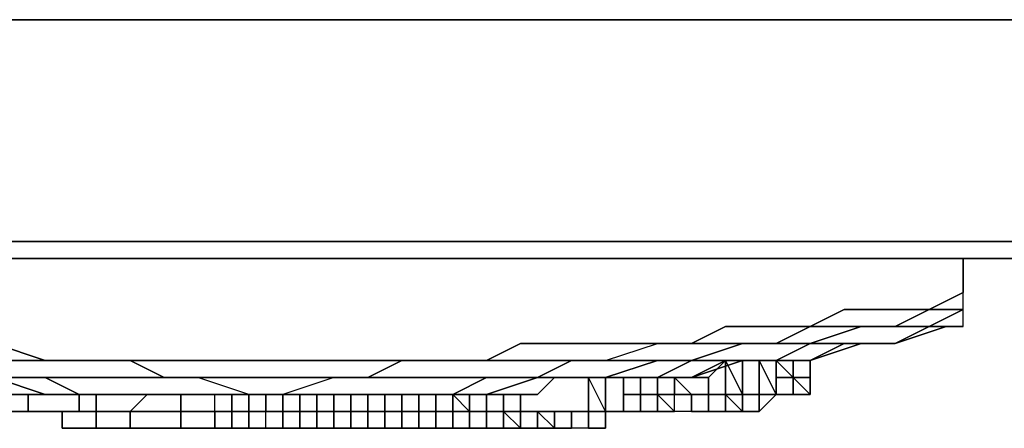
# Model space of a CAD drawing. Units: inches. Extents: x 0 to 36, y -28.1 to 0.
# Drawn here: x 30.9 to 32.8, y -26.1 to -25.3 of the extents above; entities that cross this region are included whole.
import ezdxf

# ---------------------------------------------------------------- set-up
doc = ezdxf.new("R2010")
doc.units = ezdxf.units.IN
doc.header["$MEASUREMENT"] = 0
doc.layers.get('0').update_dxf_attribs({"true_color": 0x8a086e})

msp = doc.modelspace()

# ---------------------------------------------------------------- linework, layer by layer
at = {"color": 78, "elevation": 0}
for points in [[(35.9641, -25.3034), (35.9641, -25.7459), (35.9641, -25.3034), (0, -25.3034)], [(35.9641, -25.7459), (35.9641, -25.3034), (0, -25.3034), (0, -25.7459)], [(0, -25.3034), (0, -25.7459), (35.9641, -25.7459), (35.9641, -25.3034)], [(35.9641, -25.7459), (0, -25.7459)], [(0, -25.7797), (35.9641, -25.7797)]]:
    msp.add_lwpolyline(points, close=True, dxfattribs=at)
msp.add_lwpolyline([(35.9641, -25.7797), (0, -25.7797)], dxfattribs=at)
at = {"color": 221, "elevation": 0}
for points in [[(32.7453, -25.8475), (32.7453, -25.7797)], [(32.6776, -25.8814), (32.7453, -25.8814), (32.7453, -25.8475)], [(32.7453, -25.8475), (32.6776, -25.8814), (32.7453, -25.8814)], [(32.6098, -25.8814), (32.5082, -25.8814), (32.4404, -25.9153), (32.5421, -25.9153), (32.6098, -25.9153), (32.6776, -25.8814)], [(32.7453, -25.9153), (32.7115, -25.9153), (32.6098, -25.9491), (32.6776, -25.9153), (32.6098, -25.9153), (32.6776, -25.8814), (32.6098, -25.8814), (32.5082, -25.8814), (32.4404, -25.9153), (32.5421, -25.9153), (32.4404, -25.9491), (32.5421, -25.9491), (32.4404, -25.983), (32.5421, -25.9491), (32.6098, -25.9491), (32.7115, -25.9153)], [(32.7453, -25.8814), (32.6776, -25.8814), (32.6098, -25.9153), (32.6776, -25.9153)], [(32.6776, -25.9153), (32.7453, -25.9153), (32.7453, -25.8814)], [(32.4404, -25.9153), (32.3726, -25.9153), (32.271, -25.9153), (32.2032, -25.9491), (32.271, -25.9491), (32.3726, -25.9491)], [(32.5421, -25.9153), (32.4404, -25.9153), (32.3726, -25.9491), (32.4404, -25.9491)], [(32.6098, -25.9153), (32.5421, -25.9153)], [(32.7453, -25.9153), (32.6776, -25.9153), (32.6098, -25.9491), (32.5421, -25.9491), (32.6098, -25.9491), (32.7115, -25.9153)], [(32.6776, -25.9153), (32.6098, -25.9491)], [(32.6776, -25.9153), (32.7453, -25.9153)], [(31.0832, -26.0508), (30.9815, -26.0508), (30.9138, -26.0508), (30.8121, -26.0169), (30.7443, -26.0169), (30.6766, -26.0169), (30.5749, -26.0169), (30.5072, -26.0169), (30.4055, -25.983), (30.3378, -25.983), (30.27, -25.983), (30.2022, -25.9491), (30.27, -25.983), (30.3378, -25.983), (30.4055, -25.983), (30.5072, -26.0169), (30.5749, -26.0169), (30.6766, -26.0169), (30.7443, -26.0169), (30.8121, -26.0169), (30.9138, -26.0508), (30.9815, -26.0508), (31.0832, -26.0508), (31.1509, -26.0508)], [(32.4404, -25.983), (32.3726, -25.983), (32.3049, -25.983), (32.2032, -26.0169), (32.1355, -26.0169), (32.0318, -26.0169), (31.9641, -26.0169), (31.8963, -26.0169), (31.7947, -26.0508), (31.7269, -26.0508), (31.6253, -26.0508), (31.5575, -26.0508), (31.6253, -26.0508), (31.7269, -26.0508), (31.7947, -26.0508), (31.8963, -26.0169), (31.9641, -26.0169), (32.0318, -26.0169), (32.1355, -26.0169), (32.2032, -26.0169), (32.3049, -25.983), (32.3726, -25.983), (32.4404, -25.983), (32.5082, -25.9491)], [(32.1355, -25.9491), (32.0318, -25.9491), (31.9641, -25.9491), (31.8624, -25.9491), (31.7947, -25.983), (31.8963, -25.983), (31.9641, -25.983), (32.0318, -25.983)], [(32.2032, -25.9491), (32.1355, -25.9491)], [(32.3726, -25.9491), (32.3049, -25.9491), (32.2032, -25.983), (32.3049, -25.983), (32.3726, -25.983), (32.4404, -25.9491)], [(32.4404, -25.9491), (32.3726, -25.983), (32.4404, -25.983), (32.5421, -25.9491)], [(32.6098, -25.9491), (32.5421, -25.9491)], [(30.9815, -25.983), (30.9138, -25.983)], [(31.0832, -25.983), (30.9815, -25.983)], [(31.7269, -25.983), (31.6253, -25.983)], [(31.7947, -25.983), (31.7269, -25.983)], [(32.0318, -25.983), (31.9641, -25.983)], [(32.0318, -26.0169), (32.1355, -26.0169), (32.2032, -25.983), (32.1355, -25.983), (32.2032, -25.983), (32.1355, -26.0169)], [(32.1355, -26.0169), (32.2032, -25.983)], [(32.271, -25.983), (32.2371, -26.0169), (32.2032, -26.0169)], [(32.2371, -26.0169), (32.271, -25.983), (32.2032, -26.0169)], [(32.271, -25.983), (32.2371, -26.0169), (32.2032, -26.0169)], [(32.3049, -25.983), (32.2032, -25.983)], [(32.2032, -25.983), (32.3049, -25.983)], [(32.2371, -26.0508), (32.2371, -26.0169), (32.271, -25.983), (32.271, -26.0508)], [(32.3049, -25.983), (32.271, -25.983)], [(32.271, -25.983), (32.271, -26.0508)], [(32.271, -26.0508), (32.271, -25.983)], [(32.3049, -25.983), (32.271, -25.983)], [(32.3049, -26.0508), (32.3049, -25.983)], [(32.3049, -25.983), (32.3388, -25.983), (32.3388, -26.0508), (32.3049, -26.0508)], [(32.3049, -26.0508), (32.3049, -25.983), (32.3388, -25.983), (32.3388, -26.0508)], [(32.3726, -25.983), (32.3049, -25.983)], [(32.3049, -25.983), (32.3726, -25.983)], [(32.3388, -25.983), (32.3388, -26.0508)], [(32.3388, -25.983), (32.3726, -26.0508), (32.3388, -26.0508)], [(32.3726, -26.0508), (32.3388, -25.983), (32.3726, -25.983)], [(32.4065, -25.983), (32.3726, -25.983)], [(32.3726, -25.983), (32.3726, -26.0169)], [(32.3726, -26.0508), (32.3726, -26.0169), (32.3726, -25.983), (32.4065, -25.983), (32.3726, -25.983), (32.3726, -26.0169)], [(32.4404, -25.983), (32.3726, -25.983)], [(32.3726, -25.983), (32.4404, -25.983)], [(32.4404, -25.983), (32.4404, -26.0169), (32.4404, -25.983), (32.4065, -25.983)], [(32.4404, -25.983), (32.4404, -26.0169)], [(32.4404, -25.983), (32.4404, -26.0169)], [(32.4404, -26.0169), (32.4404, -25.983)], [(32.4404, -25.983), (32.4404, -26.0169)], [(30.9815, -26.0169), (30.9138, -26.0169)], [(31.0832, -26.0169), (30.9815, -26.0169)], [(31.0832, -26.0169), (31.1509, -26.0169)], [(31.2187, -26.0169), (31.1509, -26.0169)], [(31.1509, -26.0169), (31.2187, -26.0169)], [(31.2187, -26.0169), (31.1509, -26.0169)], [(31.3203, -26.0169), (31.2187, -26.0169)], [(31.3881, -26.0169), (31.3203, -26.0169)], [(31.4897, -26.0169), (31.3881, -26.0169)], [(31.5575, -26.0169), (31.4897, -26.0169)], [(31.5575, -26.0169), (31.4897, -26.0169)], [(31.6253, -26.0169), (31.5575, -26.0169)], [(31.7269, -26.0169), (31.6253, -26.0169)], [(31.7947, -26.0169), (31.7269, -26.0169)], [(31.7947, -26.0169), (31.7269, -26.0508)], [(31.8963, -26.0169), (31.7947, -26.0169)], [(31.8963, -26.0169), (31.7947, -26.0169)], [(31.7947, -26.0169), (31.8963, -26.0169)], [(31.8963, -26.0508), (31.9302, -26.0169)], [(31.9641, -26.0169), (31.8963, -26.0169)], [(32.0318, -26.0169), (31.9641, -26.0169), (31.8963, -26.0169), (31.9641, -26.0169)], [(31.8963, -26.0169), (31.9641, -26.0169)], [(31.9641, -26.0169), (31.9302, -26.0169)], [(31.9641, -26.0169), (31.9302, -26.0169)], [(31.9641, -26.0169), (31.998, -26.0169)], [(31.998, -26.0169), (31.9641, -26.0169)], [(32.0318, -26.0169), (31.9641, -26.0169)], [(32.0318, -26.0847), (31.998, -26.0169), (32.0318, -26.0169)], [(32.0318, -26.0169), (32.0318, -26.0847), (31.998, -26.0169), (32.0318, -26.0169)], [(32.0318, -26.0847), (32.0318, -26.0169)], [(32.0318, -26.0169), (32.0318, -26.0847)], [(32.0318, -26.0169), (32.0677, -26.0169)], [(32.1355, -26.0169), (32.0318, -26.0169)], [(32.0677, -26.0169), (32.0677, -26.0508)], [(32.1016, -26.0169), (32.1355, -26.0169)], [(32.1016, -26.0169), (32.1016, -26.0508)], [(32.1355, -26.0169), (32.1016, -26.0169)], [(32.1355, -26.0508), (32.1355, -26.0169), (32.1694, -26.0169), (32.1694, -26.0508)], [(32.1694, -26.0169), (32.2032, -26.0508), (32.1694, -26.0508)], [(32.1694, -26.0169), (32.2032, -26.0169), (32.2371, -26.0169), (32.2371, -26.0508), (32.2032, -26.0508), (32.1694, -26.0508), (32.2032, -26.0508)], [(32.2032, -26.0169), (32.2371, -26.0169)], [(32.2032, -26.0169), (32.2371, -26.0169)], [(32.2371, -26.0508), (32.2371, -26.0169)], [(32.2371, -26.0169), (32.2371, -26.0508)], [(32.3726, -26.0508), (32.3726, -26.0169)], [(32.3726, -26.0508), (32.3726, -26.0169)], [(32.3726, -26.0508), (32.3726, -26.0169)], [(32.3726, -26.0508), (32.3726, -26.0169)], [(32.3726, -26.0508), (32.3726, -26.0169)], [(32.3726, -26.0508), (32.3726, -26.0169)], [(32.3726, -26.0508), (32.3726, -26.0169)], [(32.3726, -26.0508), (32.3726, -26.0169)], [(32.3726, -26.0169), (32.3726, -26.0508)], [(32.3726, -26.0508), (32.3726, -26.0169)], [(32.3726, -26.0508), (32.3726, -26.0169)], [(32.3726, -26.0169), (32.3726, -26.0508)], [(32.3726, -26.0508), (32.3726, -26.0169)], [(32.3726, -26.0508), (32.4065, -26.0508), (32.4065, -26.0169), (32.3726, -26.0169)], [(32.3726, -26.0508), (32.3726, -26.0169)], [(32.3726, -26.0508), (32.3726, -26.0169)], [(32.4404, -26.0169), (32.4065, -26.0169)], [(32.4065, -26.0169), (32.4404, -26.0169), (32.4404, -26.0508)], [(32.4065, -26.0508), (32.4404, -26.0508), (32.4065, -26.0169), (32.4404, -26.0169), (32.4404, -26.0508)], [(32.4404, -26.0169), (32.4404, -26.0508)], [(32.4404, -26.0169), (32.4404, -26.0508)], [(30.9138, -26.0508), (30.8799, -26.0508)], [(30.8799, -26.0508), (30.8799, -26.0847), (30.9138, -26.0847), (30.9815, -26.0847), (30.9815, -26.0508), (30.9138, -26.0508)], [(30.9138, -26.0508), (30.8799, -26.0508)], [(30.9138, -26.0508), (30.9815, -26.0508)], [(30.9815, -26.0508), (31.0154, -26.0508), (31.0154, -26.0847), (31.0154, -26.0508)], [(30.9815, -26.0508), (30.9815, -26.0847)], [(31.0832, -26.0508), (30.9815, -26.0508)], [(31.1509, -26.0847), (31.1848, -26.0847), (31.1848, -26.0508), (31.1509, -26.0508), (31.117, -26.0508), (31.0832, -26.0847)], [(31.1509, -26.0508), (31.0832, -26.0508)], [(31.1509, -26.0508), (31.2187, -26.0508)], [(31.1848, -26.0508), (31.2187, -26.0508)], [(31.3203, -26.0508), (31.2187, -26.0508)], [(31.3203, -26.0508), (31.2187, -26.0508)], [(31.2526, -26.0508), (31.2865, -26.0508)], [(31.3881, -26.0508), (31.3203, -26.0508)], [(31.3542, -26.0508), (31.3881, -26.0508)], [(31.4897, -26.0508), (31.3881, -26.0508)], [(31.4559, -26.0847), (31.4559, -26.0508), (31.4897, -26.0508), (31.4559, -26.0508), (31.4897, -26.0508), (31.5236, -26.0508), (31.4897, -26.0508), (31.4559, -26.0508), (31.4559, -26.0847), (31.4559, -26.0508), (31.4559, -26.0847), (31.4897, -26.0847), (31.4897, -26.0508), (31.4897, -26.0847), (31.4897, -26.0508), (31.4897, -26.0847), (31.5236, -26.0847), (31.5236, -26.0508), (31.4897, -26.0508), (31.5236, -26.0508), (31.5236, -26.0847), (31.5236, -26.0508), (31.4897, -26.0508), (31.5236, -26.0508), (31.4897, -26.0508), (31.4897, -26.0847)], [(31.4897, -26.0847), (31.4559, -26.0847), (31.4559, -26.0508), (31.4559, -26.0847)], [(31.4897, -26.0508), (31.5575, -26.0508)], [(31.5236, -26.0508), (31.5236, -26.0847)], [(31.5236, -26.0847), (31.5236, -26.0508), (31.5575, -26.0508), (31.5575, -26.0847)], [(31.6253, -26.0508), (31.5914, -26.0508), (31.5575, -26.0508)], [(31.5575, -26.0847), (31.5575, -26.0508)], [(31.5575, -26.0508), (31.5914, -26.0508), (31.5914, -26.0847), (31.5575, -26.0847)], [(31.6253, -26.0508), (31.5575, -26.0508), (31.5914, -26.0508), (31.5575, -26.0508)], [(31.6253, -26.0508), (31.5575, -26.0508)], [(31.6253, -26.0508), (31.5575, -26.0508)], [(31.6253, -26.0508), (31.6253, -26.0847), (31.5914, -26.0847), (31.6253, -26.0847)], [(31.5914, -26.0508), (31.6253, -26.0508)], [(31.6591, -26.0508), (31.6253, -26.0508)], [(31.6253, -26.0847), (31.6253, -26.0508)], [(31.6253, -26.0847), (31.6591, -26.0847), (31.6591, -26.0508), (31.6253, -26.0508)], [(31.7269, -26.0508), (31.6253, -26.0508)], [(31.6253, -26.0508), (31.7269, -26.0508)], [(31.693, -26.0508), (31.7269, -26.0508), (31.7269, -26.0847), (31.693, -26.0847)], [(31.7947, -26.0508), (31.7269, -26.0508), (31.7608, -26.0508)], [(31.7947, -26.0508), (31.7608, -26.0508), (31.7608, -26.0847), (31.7269, -26.0508)], [(31.7608, -26.0847), (31.7608, -26.0508), (31.7269, -26.0508)], [(31.7947, -26.0508), (31.7269, -26.0508), (31.7608, -26.0508), (31.7269, -26.0508)], [(31.7608, -26.0508), (31.7608, -26.0847), (31.7269, -26.0508)], [(31.7608, -26.0847), (31.7608, -26.0508), (31.7269, -26.0508)], [(31.7947, -26.0847), (31.7608, -26.0847), (31.7608, -26.0508), (31.7608, -26.0847)], [(31.7947, -26.0508), (31.7947, -26.0847)], [(31.7947, -26.0508), (31.7947, -26.0847)], [(31.8286, -26.0508), (31.8286, -26.0847)], [(31.8286, -26.0508), (31.8624, -26.0508)], [(31.8286, -26.0847), (31.8624, -26.0847), (31.8624, -26.0508), (31.8286, -26.0508)], [(31.8624, -26.0508), (31.8624, -26.0847)], [(31.8624, -26.0847), (31.8624, -26.0508)], [(31.8624, -26.0847), (31.8624, -26.0508), (31.8963, -26.0508), (31.8624, -26.0508)], [(32.0677, -26.0508), (32.0677, -26.0847)], [(32.0677, -26.0508), (32.0677, -26.0847)], [(32.0677, -26.0508), (32.0677, -26.0847), (32.1016, -26.0847), (32.1016, -26.0508)], [(32.0677, -26.0508), (32.0677, -26.0847)], [(32.0677, -26.0508), (32.0677, -26.0847)], [(32.1016, -26.0847), (32.1016, -26.0508)], [(32.1016, -26.0508), (32.1016, -26.0847), (32.1355, -26.0847), (32.1355, -26.0508)], [(32.1355, -26.0847), (32.1355, -26.0508)], [(32.1355, -26.0508), (32.1355, -26.0847)], [(32.1355, -26.0508), (32.1355, -26.0847)], [(32.1355, -26.0847), (32.1355, -26.0508)], [(32.1694, -26.0847), (32.1694, -26.0508), (32.2032, -26.0508), (32.2032, -26.0847)], [(32.2371, -26.0508), (32.2032, -26.0508)], [(32.2032, -26.0508), (32.2371, -26.0508)], [(32.2032, -26.0508), (32.2371, -26.0508)], [(32.2032, -26.0508), (32.2032, -26.0847)], [(32.2032, -26.0508), (32.2371, -26.0508), (32.271, -26.0508), (32.271, -26.0847), (32.2371, -26.0847), (32.2032, -26.0847)], [(32.2371, -26.0847), (32.271, -26.0847), (32.271, -26.0508), (32.2371, -26.0508), (32.2032, -26.0508), (32.2371, -26.0508)], [(32.2032, -26.0508), (32.2032, -26.0847), (32.2371, -26.0847), (32.2371, -26.0508)], [(32.2371, -26.0847), (32.2371, -26.0508)], [(32.271, -26.0508), (32.3049, -26.0508)], [(32.271, -26.0508), (32.271, -26.0847), (32.3049, -26.0847)], [(32.271, -26.0847), (32.271, -26.0508)], [(32.3049, -26.0847), (32.3049, -26.0508)], [(32.3049, -26.0847), (32.3049, -26.0508)], [(32.3049, -26.0508), (32.3049, -26.0847)], [(32.3049, -26.0847), (32.3049, -26.0508)], [(32.3049, -26.0508), (32.3049, -26.0847), (32.3388, -26.0847), (32.3388, -26.0508)], [(32.3049, -26.0508), (32.3049, -26.0847)], [(32.3388, -26.0508), (32.3726, -26.0508)], [(32.3388, -26.0508), (32.3726, -26.0508), (32.3388, -26.0847), (32.3726, -26.0508)], [(32.4404, -26.0508), (32.4065, -26.0508)], [(30.8799, -26.0847), (30.9138, -26.0847)], [(30.9138, -26.0847), (30.8799, -26.0847)], [(30.9815, -26.0847), (30.9138, -26.0847)], [(30.9476, -26.1185), (30.9476, -26.0847)], [(31.0154, -26.0847), (30.9815, -26.0847)], [(31.0154, -26.0847), (31.0154, -26.1185), (31.0493, -26.1185), (31.0154, -26.1185), (31.0493, -26.1185), (31.0832, -26.1185), (31.0493, -26.1185), (31.0832, -26.1185), (31.0832, -26.0847), (31.0154, -26.0847), (30.9815, -26.0847), (31.0154, -26.0847), (31.0154, -26.1185), (31.0154, -26.0847), (31.0832, -26.0847)], [(30.9815, -26.0847), (31.0154, -26.0847)], [(31.0832, -26.0847), (31.0154, -26.0847)], [(31.1848, -26.0847), (31.2187, -26.0847), (31.2526, -26.0847), (31.2526, -26.1185), (31.2187, -26.1185), (31.2526, -26.1185), (31.2526, -26.0847), (31.2187, -26.0847), (31.1848, -26.0847), (31.1509, -26.0847), (31.0832, -26.0847), (31.1509, -26.0847)], [(31.1509, -26.1185), (31.1848, -26.1185), (31.1848, -26.0847), (31.1509, -26.0847), (31.0832, -26.0847), (31.1509, -26.0847), (31.1848, -26.0847), (31.1848, -26.1185), (31.2187, -26.1185)], [(31.0832, -26.0847), (31.0832, -26.1185)], [(31.2187, -26.0847), (31.2526, -26.0847)], [(31.2526, -26.0847), (31.2187, -26.0847)], [(31.2865, -26.0847), (31.3203, -26.0847), (31.3542, -26.0847), (31.3881, -26.0847), (31.3881, -26.1185), (31.3542, -26.1185), (31.3542, -26.0847), (31.3203, -26.0847), (31.3203, -26.1185), (31.3542, -26.1185), (31.3881, -26.1185), (31.422, -26.1185), (31.422, -26.0847), (31.422, -26.1185), (31.422, -26.0847), (31.422, -26.1185), (31.422, -26.0847), (31.422, -26.1185), (31.422, -26.0847), (31.3881, -26.0847), (31.3542, -26.0847), (31.3881, -26.0847), (31.3542, -26.0847), (31.3203, -26.0847), (31.3203, -26.1185), (31.3542, -26.1185), (31.3542, -26.0847), (31.3203, -26.0847), (31.3203, -26.1185), (31.2865, -26.1185), (31.2526, -26.1185), (31.2865, -26.1185), (31.2865, -26.0847), (31.2526, -26.0847), (31.2865, -26.0847), (31.2526, -26.0847)], [(31.3203, -26.1185), (31.3203, -26.0847), (31.2865, -26.0847), (31.2865, -26.1185)], [(31.2865, -26.1185), (31.2865, -26.0847)], [(31.2865, -26.1185), (31.2865, -26.0847)], [(31.2865, -26.0847), (31.3203, -26.0847), (31.3203, -26.1185), (31.2865, -26.1185)], [(31.2865, -26.1185), (31.2865, -26.0847)], [(31.3203, -26.0847), (31.3203, -26.1185), (31.3542, -26.1185), (31.3542, -26.0847)], [(31.3881, -26.0847), (31.3542, -26.0847)], [(31.3881, -26.0847), (31.3881, -26.1185)], [(31.4559, -26.0847), (31.4559, -26.1185), (31.4897, -26.1185), (31.4559, -26.1185)], [(31.5236, -26.1185), (31.5236, -26.0847), (31.4897, -26.0847), (31.4897, -26.1185)], [(31.4897, -26.1185), (31.4897, -26.0847)], [(31.5236, -26.0847), (31.4897, -26.0847)], [(31.5236, -26.0847), (31.5236, -26.1185)], [(31.5236, -26.0847), (31.5236, -26.1185)], [(31.5236, -26.1185), (31.5236, -26.0847)], [(31.5236, -26.1185), (31.5236, -26.0847)], [(31.5575, -26.0847), (31.5575, -26.1185)], [(31.5575, -26.0847), (31.5575, -26.1185)], [(31.5914, -26.0847), (31.5914, -26.1185)], [(31.5914, -26.0847), (31.5914, -26.1185)], [(31.5914, -26.0847), (31.6253, -26.0847)], [(31.5914, -26.0847), (31.5914, -26.1185)], [(31.5914, -26.0847), (31.5914, -26.1185)], [(31.5914, -26.1185), (31.6253, -26.1185), (31.6253, -26.0847), (31.5914, -26.0847)], [(31.5914, -26.1185), (31.5914, -26.0847)], [(31.6253, -26.1185), (31.6253, -26.0847)], [(31.693, -26.1185), (31.7269, -26.1185), (31.7608, -26.1185), (31.7608, -26.0847), (31.7269, -26.0847), (31.693, -26.0847), (31.6591, -26.0847), (31.693, -26.0847)], [(31.6591, -26.0847), (31.693, -26.0847), (31.7269, -26.0847), (31.7608, -26.0847), (31.7608, -26.1185), (31.7269, -26.1185), (31.693, -26.1185), (31.6591, -26.1185), (31.693, -26.1185), (31.693, -26.0847)], [(31.7608, -26.0847), (31.7269, -26.0847)], [(31.7269, -26.0847), (31.7269, -26.1185)], [(31.7947, -26.0847), (31.7608, -26.0847)], [(31.7608, -26.0847), (31.7608, -26.1185)], [(31.7608, -26.1185), (31.7608, -26.0847)], [(31.7608, -26.1185), (31.7608, -26.0847)], [(31.7608, -26.1185), (31.7608, -26.0847)], [(31.7608, -26.0847), (31.7947, -26.0847), (31.7947, -26.1185), (31.7947, -26.0847)], [(31.7608, -26.1185), (31.7947, -26.1185), (31.7608, -26.1185), (31.7608, -26.0847)], [(31.8286, -26.0847), (31.8286, -26.1185), (31.7947, -26.1185), (31.7947, -26.0847)], [(31.7947, -26.1185), (31.7947, -26.0847)], [(31.8286, -26.0847), (31.8624, -26.0847)], [(31.8286, -26.1185), (31.8286, -26.0847)], [(31.8286, -26.0847), (31.8624, -26.0847), (31.8624, -26.1185), (31.8624, -26.0847)], [(31.8286, -26.1185), (31.8286, -26.0847), (31.8624, -26.1185), (31.8286, -26.1185)], [(31.8624, -26.1185), (31.8624, -26.0847)], [(31.8624, -26.1185), (31.8624, -26.0847)], [(31.8624, -26.0847), (31.8963, -26.0847), (31.9302, -26.0847), (31.9302, -26.1185), (31.8963, -26.0847), (31.8963, -26.1185), (31.9302, -26.1185), (31.8963, -26.1185), (31.8624, -26.1185)], [(31.8624, -26.1185), (31.8624, -26.0847)], [(31.8963, -26.0847), (31.8624, -26.0847), (31.8624, -26.1185), (31.8963, -26.1185)], [(31.9302, -26.0847), (31.8963, -26.0847)], [(31.9302, -26.0847), (31.8963, -26.0847), (31.9302, -26.1185), (31.8963, -26.1185), (31.9302, -26.1185)], [(31.9302, -26.0847), (31.9641, -26.0847), (31.998, -26.0847), (32.0318, -26.0847), (32.0318, -26.1185), (31.998, -26.1185), (31.9641, -26.1185), (31.9302, -26.1185)], [(31.9641, -26.1185), (31.9641, -26.0847), (31.9302, -26.0847), (31.9641, -26.0847), (31.998, -26.0847), (31.998, -26.1185)], [(31.998, -26.0847), (31.9641, -26.0847)], [(31.9641, -26.1185), (31.9641, -26.0847)], [(32.0318, -26.0847), (31.998, -26.0847)], [(32.0318, -26.1185), (32.0318, -26.0847), (31.998, -26.0847), (31.998, -26.1185)], [(31.998, -26.0847), (31.998, -26.1185)], [(31.998, -26.0847), (31.998, -26.1185)], [(31.998, -26.1185), (31.998, -26.0847), (32.0318, -26.0847), (32.0318, -26.1185)], [(32.0677, -26.0847), (32.0318, -26.0847)], [(32.0318, -26.0847), (32.0677, -26.0847)], [(32.0318, -26.1185), (32.0318, -26.0847)], [(32.0318, -26.0847), (32.0677, -26.0847)], [(32.0318, -26.0847), (32.0677, -26.0847)], [(32.0677, -26.0847), (32.0318, -26.0847)], [(32.1016, -26.0847), (32.0677, -26.0847)], [(32.1016, -26.0847), (32.0677, -26.0847)], [(32.1355, -26.0847), (32.1016, -26.0847)], [(32.3049, -26.0847), (32.271, -26.0847)], [(32.3049, -26.0847), (32.271, -26.0847)], [(32.3388, -26.0847), (32.3049, -26.0847)], [(30.9815, -26.1185), (30.9476, -26.1185)], [(31.0493, -26.1185), (31.0154, -26.1185)], [(31.0154, -26.1185), (31.0493, -26.1185)], [(31.1509, -26.1185), (31.0832, -26.1185)], [(31.1848, -26.1185), (31.2187, -26.1185), (31.1509, -26.1185)], [(31.3542, -26.1185), (31.3881, -26.1185)], [(31.4559, -26.1185), (31.422, -26.1185)], [(31.5236, -26.1185), (31.5575, -26.1185), (31.4897, -26.1185)], [(31.5236, -26.1185), (31.4897, -26.1185)], [(31.5236, -26.1185), (31.4897, -26.1185)], [(31.5914, -26.1185), (31.5575, -26.1185)], [(31.6253, -26.1185), (31.5914, -26.1185)], [(31.6253, -26.1185), (31.6591, -26.1185)], [(31.6591, -26.1185), (31.6253, -26.1185)], [(31.6591, -26.1185), (31.693, -26.1185)], [(31.693, -26.1185), (31.6591, -26.1185)], [(31.693, -26.1185), (31.6591, -26.1185)], [(31.7269, -26.1185), (31.693, -26.1185)], [(31.7947, -26.1185), (31.7608, -26.1185)], [(31.7947, -26.1185), (31.7608, -26.1185)], [(31.8286, -26.1185), (31.8624, -26.1185)], [(31.8624, -26.1185), (31.8286, -26.1185)], [(31.8963, -26.1185), (31.8624, -26.1185)], [(31.9641, -26.1185), (31.9302, -26.1185)]]:
    msp.add_lwpolyline(points, close=True, dxfattribs=at)
for points in [[(32.7453, -25.9153), (32.7453, -25.8814), (32.7453, -25.8475), (32.7453, -25.7797), (32.7453, -25.8475)], [(30.8121, -25.9491), (30.9138, -25.983), (30.9815, -25.983), (31.0832, -25.983), (31.1509, -25.983), (31.2187, -25.983), (31.3203, -25.983), (31.3881, -25.983), (31.4897, -25.983), (31.5575, -25.983), (31.6253, -25.983), (31.7269, -25.983), (31.7947, -25.983), (31.8624, -25.9491), (31.9641, -25.9491), (32.0318, -25.9491), (32.1355, -25.9491), (32.2032, -25.9491), (32.271, -25.9153), (32.3726, -25.9153), (32.4404, -25.9153), (32.5082, -25.8814), (32.6098, -25.8814), (32.6776, -25.8814), (32.7453, -25.8475)], [(32.6776, -25.9153), (32.7453, -25.9153), (32.7453, -25.8814), (32.6776, -25.9153), (32.7453, -25.9153), (32.7453, -25.8814), (32.7453, -25.8475)], [(32.3726, -25.983), (32.4404, -25.9491), (32.3726, -25.9491), (32.4404, -25.9153), (32.3726, -25.9153), (32.271, -25.9153), (32.2032, -25.9491)], [(32.5421, -25.9153), (32.6098, -25.9153), (32.5421, -25.9153), (32.4404, -25.9491), (32.5421, -25.9491), (32.6098, -25.9491), (32.6776, -25.9153), (32.6098, -25.9153)], [(30.8121, -25.9491), (30.9138, -25.983), (30.9815, -25.983), (30.9138, -25.983), (30.8121, -25.983), (30.9138, -25.983), (30.8121, -25.9491)], [(31.5575, -26.0508), (31.6253, -26.0508), (31.7269, -26.0508), (31.7947, -26.0508), (31.8963, -26.0169), (31.9641, -26.0169), (32.0318, -26.0169), (32.1355, -26.0169), (32.2032, -26.0169), (32.3049, -25.983), (32.3726, -25.983), (32.4404, -25.983), (32.5082, -25.9491)], [(32.0318, -26.0169), (31.9641, -26.0169), (32.0318, -26.0169), (32.1355, -25.983), (32.0318, -25.983), (32.1355, -25.9491), (32.0318, -25.9491), (31.9641, -25.9491), (31.8624, -25.9491), (31.7947, -25.983), (31.7269, -25.983)], [(31.9641, -25.983), (31.8963, -26.0169), (31.9641, -26.0169), (32.0318, -26.0169), (32.1355, -25.983), (32.0318, -25.983), (31.9641, -25.983), (32.0318, -25.983), (32.1355, -25.9491), (32.2032, -25.9491), (32.1355, -25.9491)], [(32.0318, -25.983), (32.1355, -25.983), (32.2032, -25.983), (32.3049, -25.9491), (32.3726, -25.9491), (32.271, -25.9491), (32.2032, -25.9491)], [(32.2032, -25.983), (32.3049, -25.9491), (32.3726, -25.9491), (32.271, -25.9491), (32.2032, -25.9491)], [(32.6098, -25.9491), (32.5421, -25.9491), (32.4404, -25.983), (32.3726, -25.983)], [(32.4404, -25.983), (32.5421, -25.9491)], [(30.27, -25.983), (30.3378, -25.983), (30.4055, -25.983), (30.5072, -26.0169), (30.5749, -26.0169), (30.6766, -26.0169), (30.7443, -26.0169), (30.8121, -26.0169), (30.9138, -26.0508), (30.9815, -26.0508), (31.0832, -26.0508), (31.1509, -26.0508)], [(30.9138, -25.983), (30.8121, -25.983), (30.7443, -25.983), (30.8121, -26.0169), (30.9138, -26.0169), (30.9815, -26.0169), (31.0832, -26.0169), (31.1509, -26.0169), (31.0832, -25.983), (30.9815, -25.983)], [(31.1509, -26.0169), (31.0832, -26.0169), (30.9815, -26.0169), (30.9138, -26.0169), (30.9815, -26.0508), (30.9138, -26.0169), (30.8121, -26.0169), (30.9138, -26.0169), (30.9815, -26.0508), (31.0832, -26.0508), (31.1509, -26.0508), (31.2187, -26.0508), (31.1509, -26.0508), (31.0832, -26.0508), (30.9815, -26.0508), (30.9138, -26.0169), (30.9815, -26.0169), (31.0832, -26.0169), (31.1509, -26.0169), (31.0832, -25.983), (31.1509, -25.983), (31.2187, -25.983), (31.3203, -25.983), (31.3881, -25.983), (31.4897, -25.983), (31.5575, -25.983), (31.6253, -25.983), (31.5575, -26.0169)], [(31.0832, -25.983), (31.1509, -26.0169), (31.2187, -26.0169), (31.3203, -26.0169), (31.3881, -26.0169), (31.4897, -26.0169), (31.5575, -26.0169), (31.6253, -25.983), (31.5575, -25.983), (31.4897, -25.983), (31.3881, -25.983), (31.3203, -25.983), (31.2187, -25.983), (31.1509, -25.983), (31.0832, -25.983), (30.9815, -25.983)], [(31.6253, -25.983), (31.7269, -25.983), (31.6253, -25.983), (31.5575, -26.0169), (31.6253, -26.0169), (31.7269, -26.0169), (31.7947, -26.0169), (31.8963, -26.0169), (31.9641, -25.983), (31.8963, -25.983), (31.7947, -25.983), (31.8963, -25.983), (31.9641, -25.983), (31.8963, -26.0169)], [(31.7947, -25.983), (31.7269, -25.983)], [(32.1355, -25.983), (32.2032, -25.983), (32.1355, -25.983), (32.0318, -26.0169), (32.1355, -26.0169), (32.2032, -25.983)], [(32.271, -25.983), (32.2032, -26.0169)], [(32.2032, -25.983), (32.3049, -25.983)], [(32.3049, -25.983), (32.2032, -25.983)], [(32.3049, -25.983), (32.2032, -25.983)], [(32.271, -25.983), (32.271, -26.0508), (32.2371, -26.0508)], [(32.271, -26.0508), (32.271, -25.983)], [(32.271, -25.983), (32.3049, -26.0508), (32.271, -26.0508), (32.3049, -26.0508), (32.271, -25.983), (32.3049, -25.983)], [(32.3726, -25.983), (32.3388, -25.983), (32.3049, -25.983), (32.3049, -26.0508), (32.271, -25.983)], [(32.271, -25.983), (32.3049, -25.983), (32.3049, -26.0508), (32.3049, -25.983)], [(32.3049, -25.983), (32.271, -25.983)], [(32.3049, -25.983), (32.3049, -26.0508), (32.3726, -26.0508), (32.3388, -26.0508), (32.3388, -25.983), (32.3726, -25.983)], [(32.3049, -25.983), (32.3726, -25.983)], [(32.3726, -25.983), (32.3049, -25.983)], [(32.3726, -25.983), (32.3049, -25.983)], [(32.3388, -25.983), (32.3726, -26.0508)], [(32.3726, -25.983), (32.3726, -26.0508)], [(32.3726, -26.0508), (32.3726, -25.983)], [(32.4065, -25.983), (32.3726, -25.983), (32.4065, -26.0169)], [(32.4065, -26.0169), (32.3726, -25.983), (32.4065, -25.983), (32.4404, -25.983)], [(32.3726, -26.0508), (32.3726, -26.0169), (32.4065, -26.0169), (32.3726, -25.983), (32.4065, -25.983), (32.4065, -26.0169), (32.4065, -25.983)], [(32.4065, -25.983), (32.4065, -26.0169)], [(30.8121, -26.0169), (30.9138, -26.0169), (30.8121, -26.0169)], [(30.8121, -26.0169), (30.9138, -26.0169), (30.8121, -26.0169)], [(30.8121, -26.0169), (30.9138, -26.0169), (30.8121, -26.0169)], [(31.5575, -26.0508), (31.4897, -26.0508), (31.3881, -26.0508), (31.3203, -26.0508), (31.2187, -26.0508), (31.3203, -26.0508), (31.2187, -26.0169), (31.3203, -26.0169), (31.3881, -26.0169), (31.4897, -26.0169), (31.3881, -26.0508), (31.4897, -26.0508), (31.5575, -26.0508), (31.4897, -26.0508), (31.3881, -26.0508), (31.3203, -26.0508), (31.3881, -26.0508), (31.4897, -26.0508), (31.3881, -26.0508), (31.3203, -26.0508), (31.2187, -26.0508), (31.1509, -26.0508), (31.0832, -26.0508), (30.9815, -26.0508), (30.9138, -26.0169), (30.8121, -26.0169)], [(30.9138, -26.0169), (30.9815, -26.0508), (31.0832, -26.0508), (31.1509, -26.0508), (31.2187, -26.0508), (31.3203, -26.0508), (31.2187, -26.0169), (31.1509, -26.0169)], [(31.4897, -26.0169), (31.3881, -26.0508), (31.3203, -26.0508), (31.2187, -26.0169), (31.3203, -26.0169), (31.3881, -26.0169), (31.4897, -26.0169), (31.5575, -26.0169), (31.4897, -26.0169), (31.3881, -26.0508), (31.4897, -26.0508), (31.5575, -26.0508), (31.6253, -26.0508), (31.7269, -26.0508), (31.7947, -26.0169)], [(31.7947, -26.0169), (31.7269, -26.0169), (31.6253, -26.0169), (31.5575, -26.0169)], [(31.7947, -26.0169), (31.7269, -26.0508), (31.7947, -26.0169), (31.7269, -26.0169), (31.6253, -26.0169), (31.5575, -26.0169)], [(31.7947, -26.0169), (31.7269, -26.0508), (31.6253, -26.0508)], [(31.9302, -26.0169), (31.8963, -26.0508), (31.8624, -26.0508), (31.8286, -26.0508), (31.7947, -26.0508), (31.7947, -26.0847), (31.7947, -26.0508)], [(31.7947, -26.0169), (31.8963, -26.0169)], [(31.8963, -26.0169), (31.7947, -26.0169)], [(31.8963, -26.0169), (31.7947, -26.0169)], [(31.9641, -26.0169), (31.8963, -26.0169)], [(31.9641, -26.0847), (31.9302, -26.0847), (31.9641, -26.0847), (31.998, -26.0847), (31.998, -26.0169), (31.9641, -26.0169), (31.9302, -26.0169)], [(31.9302, -26.0169), (31.9641, -26.0169)], [(31.998, -26.0847), (31.998, -26.0169), (31.9641, -26.0169), (31.9302, -26.0169)], [(32.0318, -26.0847), (31.998, -26.0169), (31.9641, -26.0169), (31.998, -26.0169)], [(31.998, -26.0169), (31.9641, -26.0169)], [(31.998, -26.0169), (31.998, -26.0847)], [(31.998, -26.0847), (31.998, -26.0169)], [(31.998, -26.0169), (31.998, -26.0847)], [(31.998, -26.0847), (31.998, -26.0169)], [(31.998, -26.0169), (31.998, -26.0847)], [(31.998, -26.0847), (31.998, -26.0169)], [(31.998, -26.0169), (32.0318, -26.0169)], [(32.1016, -26.0169), (32.0677, -26.0169), (32.0318, -26.0169), (32.0318, -26.0847), (32.0677, -26.0847), (32.0677, -26.0508), (32.1016, -26.0508), (32.1355, -26.0508), (32.1694, -26.0508), (32.2032, -26.0508)], [(32.0677, -26.0169), (32.0677, -26.0508), (32.0677, -26.0847), (32.0318, -26.0847), (32.0318, -26.0169)], [(32.0318, -26.0847), (32.0318, -26.0169), (32.0677, -26.0169), (32.0677, -26.0508), (32.0677, -26.0847), (32.0677, -26.0508), (32.0677, -26.0169)], [(32.0677, -26.0169), (32.1016, -26.0169)], [(32.0677, -26.0508), (32.0677, -26.0169)], [(32.1016, -26.0169), (32.1016, -26.0508), (32.0677, -26.0508), (32.1016, -26.0508), (32.1016, -26.0169), (32.0677, -26.0169)], [(32.1016, -26.0169), (32.1355, -26.0169), (32.1694, -26.0169), (32.2032, -26.0169)], [(32.1355, -26.0169), (32.1355, -26.0508), (32.1016, -26.0508), (32.1016, -26.0169)], [(32.1355, -26.0169), (32.1016, -26.0169)], [(32.1016, -26.0169), (32.1016, -26.0508), (32.1355, -26.0508), (32.1355, -26.0169)], [(32.1355, -26.0169), (32.1694, -26.0169), (32.1694, -26.0508), (32.1355, -26.0508)], [(32.2032, -26.0169), (32.2371, -26.0169), (32.2371, -26.0508), (32.2032, -26.0508), (32.1694, -26.0169)], [(32.1694, -26.0169), (32.2032, -26.0169)], [(32.2371, -26.0508), (32.2371, -26.0169)], [(32.2371, -26.0508), (32.2371, -26.0169)], [(32.3726, -26.0508), (32.3726, -26.0169), (32.4065, -26.0169)], [(32.4065, -26.0169), (32.3726, -26.0169), (32.3726, -26.0508)], [(32.3726, -26.0169), (32.3726, -26.0508), (32.4065, -26.0508)], [(32.3726, -26.0508), (32.3726, -26.0169), (32.4065, -26.0169), (32.4065, -26.0508)], [(32.3726, -26.0169), (32.4065, -26.0169), (32.4404, -26.0169), (32.4404, -26.0508), (32.4065, -26.0169), (32.4065, -26.0508)], [(30.9138, -26.0847), (30.8799, -26.0847), (30.8799, -26.0508), (30.9138, -26.0508)], [(31.117, -26.0508), (31.0832, -26.0508), (31.117, -26.0508), (31.0832, -26.0847), (31.1509, -26.0847), (31.1848, -26.0847), (31.2187, -26.0847), (31.1848, -26.0847), (31.1848, -26.0508), (31.1509, -26.0508), (31.117, -26.0508), (31.0832, -26.0847), (31.117, -26.0508), (31.0832, -26.0508), (31.0154, -26.0508), (30.9815, -26.0508), (31.0154, -26.0508), (31.0832, -26.0508), (31.117, -26.0508), (31.1509, -26.0508), (31.1848, -26.0508), (31.1848, -26.0847), (31.2187, -26.0847), (31.2526, -26.0847), (31.2526, -26.0508), (31.2187, -26.0508), (31.2526, -26.0508), (31.2865, -26.0508), (31.3203, -26.0508), (31.3542, -26.0508), (31.3881, -26.0508), (31.422, -26.0508), (31.4559, -26.0508), (31.4559, -26.0847), (31.422, -26.0847), (31.4559, -26.0847), (31.4559, -26.0508), (31.422, -26.0508), (31.3881, -26.0508), (31.3881, -26.0847), (31.422, -26.0847), (31.3881, -26.0847), (31.3542, -26.0847), (31.3881, -26.0847), (31.3542, -26.0847), (31.3203, -26.0847), (31.2865, -26.0847), (31.2865, -26.0508), (31.3203, -26.0508), (31.3203, -26.0847), (31.3203, -26.0508), (31.3542, -26.0508), (31.3542, -26.0847), (31.3542, -26.0508), (31.3881, -26.0508), (31.3881, -26.0847), (31.3881, -26.0508), (31.3881, -26.0847), (31.3881, -26.0508), (31.422, -26.0508), (31.4559, -26.0508), (31.4559, -26.0847), (31.422, -26.0847), (31.422, -26.0508), (31.3881, -26.0508), (31.3881, -26.0847), (31.422, -26.0847), (31.422, -26.0508), (31.422, -26.0847), (31.3881, -26.0847)], [(31.0154, -26.0847), (31.0154, -26.0508), (31.0832, -26.0508)], [(31.1509, -26.0508), (31.1848, -26.0508), (31.2187, -26.0508), (31.1848, -26.0508)], [(31.2187, -26.0508), (31.2526, -26.0508), (31.2865, -26.0508), (31.2865, -26.0847), (31.3203, -26.0847), (31.3203, -26.0508), (31.3542, -26.0508), (31.3203, -26.0508)], [(31.2526, -26.0847), (31.2526, -26.0508), (31.2187, -26.0508)], [(31.2187, -26.0508), (31.3203, -26.0508), (31.3881, -26.0508), (31.4897, -26.0508)], [(31.2526, -26.0847), (31.2526, -26.0508)], [(31.2526, -26.0847), (31.2865, -26.0847), (31.2865, -26.0508), (31.3203, -26.0508), (31.2865, -26.0508)], [(31.3542, -26.0508), (31.3542, -26.0847), (31.3203, -26.0847)], [(31.3881, -26.0508), (31.3203, -26.0508)], [(31.3203, -26.0508), (31.3881, -26.0508)], [(31.3881, -26.0508), (31.3203, -26.0508)], [(31.4559, -26.0508), (31.422, -26.0508)], [(31.4897, -26.0847), (31.4897, -26.0508), (31.5236, -26.0508), (31.5236, -26.0847)], [(31.5575, -26.0508), (31.5236, -26.0508), (31.5236, -26.0847)], [(31.5575, -26.0508), (31.5236, -26.0508), (31.5236, -26.0847)], [(31.5575, -26.0508), (31.5575, -26.0847), (31.5236, -26.0847)], [(31.6253, -26.0508), (31.5575, -26.0508)], [(31.6253, -26.0508), (31.5914, -26.0508), (31.5914, -26.0847), (31.5575, -26.0847), (31.5575, -26.0508)], [(31.5914, -26.0847), (31.5914, -26.0508)], [(31.6253, -26.0847), (31.6253, -26.0508)], [(31.6253, -26.0508), (31.6253, -26.0847)], [(31.6253, -26.0847), (31.6253, -26.0508)], [(31.6591, -26.0847), (31.6591, -26.0508), (31.6253, -26.0508)], [(31.6253, -26.0508), (31.6591, -26.0508), (31.693, -26.0508), (31.693, -26.0847), (31.7269, -26.0847)], [(31.7269, -26.0847), (31.7269, -26.0508), (31.7608, -26.0847), (31.7608, -26.0508), (31.7269, -26.0508), (31.693, -26.0508), (31.6591, -26.0508), (31.6591, -26.0847), (31.6253, -26.0847)], [(31.693, -26.0508), (31.6591, -26.0508), (31.6253, -26.0508)], [(31.6253, -26.0508), (31.6253, -26.0847)], [(31.693, -26.0847), (31.6591, -26.0847), (31.693, -26.0847), (31.693, -26.0508), (31.7269, -26.0508), (31.7269, -26.0847)], [(31.7947, -26.0508), (31.7608, -26.0508)], [(31.7947, -26.0508), (31.8286, -26.0508)], [(31.7947, -26.0508), (31.8286, -26.0508), (31.8286, -26.0847), (31.7947, -26.0847), (31.8286, -26.0847), (31.8286, -26.0508), (31.8624, -26.0508), (31.8624, -26.0847), (31.8286, -26.0847), (31.8286, -26.0508)], [(31.8286, -26.0508), (31.7947, -26.0508)], [(31.8286, -26.0508), (31.8624, -26.0508)], [(31.8624, -26.0847), (31.8624, -26.0508), (31.8963, -26.0508)], [(32.0677, -26.0847), (32.0677, -26.0508), (32.1016, -26.0508), (32.1355, -26.0508), (32.1694, -26.0508), (32.2032, -26.0508), (32.2032, -26.0847), (32.1694, -26.0847), (32.1355, -26.0847), (32.1016, -26.0847)], [(32.1016, -26.0847), (32.1016, -26.0508), (32.0677, -26.0508), (32.0677, -26.0847)], [(32.0677, -26.0508), (32.0677, -26.0847)], [(32.1355, -26.0847), (32.1694, -26.0847), (32.1355, -26.0508), (32.1016, -26.0508), (32.1016, -26.0847)], [(32.2032, -26.0847), (32.1694, -26.0847), (32.1694, -26.0508), (32.1355, -26.0508), (32.1694, -26.0847), (32.1694, -26.0508), (32.1355, -26.0508), (32.1694, -26.0847), (32.1355, -26.0847)], [(32.2032, -26.0508), (32.1694, -26.0508)], [(32.2032, -26.0508), (32.2371, -26.0508), (32.271, -26.0508), (32.3049, -26.0508), (32.3388, -26.0508), (32.3726, -26.0508)], [(32.2371, -26.0847), (32.2371, -26.0508)], [(32.2371, -26.0847), (32.2371, -26.0508), (32.271, -26.0508), (32.3049, -26.0508), (32.3049, -26.0847)], [(32.2371, -26.0847), (32.271, -26.0847), (32.271, -26.0508), (32.271, -26.0847), (32.3049, -26.0847), (32.271, -26.0508), (32.271, -26.0847)], [(32.3049, -26.0508), (32.271, -26.0508), (32.3049, -26.0847)], [(32.271, -26.0508), (32.3049, -26.0508), (32.3049, -26.0847)], [(32.3049, -26.0847), (32.271, -26.0847), (32.271, -26.0508), (32.271, -26.0847)], [(32.3388, -26.0508), (32.3388, -26.0847), (32.3388, -26.0508), (32.3049, -26.0508), (32.3049, -26.0847), (32.3049, -26.0508), (32.3388, -26.0508), (32.3726, -26.0508)], [(32.3388, -26.0847), (32.3726, -26.0508)], [(32.4065, -26.0508), (32.3726, -26.0508)], [(32.3726, -26.0508), (32.4065, -26.0508)], [(30.9476, -26.0847), (30.9476, -26.1185), (30.9815, -26.1185), (31.0154, -26.1185)], [(31.1848, -26.0847), (31.1509, -26.0847), (31.0832, -26.0847), (31.0154, -26.0847), (30.9815, -26.0847)], [(31.0154, -26.1185), (31.0154, -26.0847)], [(31.2526, -26.0847), (31.2526, -26.1185), (31.2187, -26.1185), (31.1848, -26.1185), (31.1848, -26.0847), (31.2187, -26.0847)], [(31.2526, -26.0847), (31.2865, -26.0847), (31.3203, -26.0847), (31.3542, -26.0847)], [(31.2865, -26.0847), (31.2526, -26.0847)], [(31.422, -26.0847), (31.3881, -26.0847), (31.3881, -26.1185), (31.3542, -26.1185), (31.3203, -26.1185), (31.3542, -26.1185)], [(31.3203, -26.0847), (31.3203, -26.1185)], [(31.3881, -26.0847), (31.3881, -26.1185), (31.422, -26.1185), (31.3881, -26.1185), (31.3542, -26.1185)], [(31.422, -26.0847), (31.4559, -26.0847)], [(31.4897, -26.1185), (31.4897, -26.0847), (31.5236, -26.0847), (31.4897, -26.0847), (31.4559, -26.0847), (31.4559, -26.1185)], [(31.4559, -26.1185), (31.4559, -26.0847), (31.4897, -26.0847)], [(31.4559, -26.0847), (31.4559, -26.1185)], [(31.4897, -26.1185), (31.4897, -26.0847), (31.5236, -26.0847), (31.5236, -26.1185), (31.4897, -26.1185), (31.5575, -26.1185), (31.4897, -26.1185), (31.4897, -26.0847), (31.4559, -26.0847), (31.4559, -26.1185)], [(31.4897, -26.0847), (31.5236, -26.0847), (31.5575, -26.0847), (31.5914, -26.0847), (31.6253, -26.0847), (31.6591, -26.0847), (31.693, -26.0847), (31.7269, -26.0847)], [(31.4897, -26.0847), (31.5236, -26.0847)], [(31.4897, -26.1185), (31.5236, -26.1185), (31.5236, -26.0847), (31.5575, -26.0847), (31.5575, -26.1185)], [(31.5236, -26.0847), (31.5236, -26.1185), (31.4897, -26.1185)], [(31.4897, -26.1185), (31.4897, -26.0847), (31.5236, -26.0847)], [(31.4897, -26.0847), (31.4897, -26.1185)], [(31.5236, -26.0847), (31.5236, -26.1185), (31.4897, -26.1185)], [(31.5575, -26.1185), (31.5236, -26.1185), (31.5236, -26.0847), (31.5575, -26.0847), (31.5914, -26.0847), (31.5914, -26.1185), (31.5914, -26.0847), (31.5575, -26.0847), (31.5914, -26.0847), (31.5914, -26.1185), (31.5575, -26.1185), (31.5575, -26.0847), (31.5575, -26.1185), (31.5236, -26.1185), (31.5236, -26.0847)], [(31.5236, -26.0847), (31.5236, -26.1185)], [(31.5575, -26.0847), (31.5575, -26.1185)], [(31.6253, -26.0847), (31.5914, -26.0847)], [(31.6591, -26.1185), (31.6591, -26.0847), (31.6253, -26.0847)], [(31.6253, -26.1185), (31.6253, -26.0847)], [(31.6253, -26.0847), (31.6591, -26.0847), (31.6591, -26.1185)], [(31.6253, -26.0847), (31.6253, -26.1185)], [(31.6253, -26.1185), (31.6253, -26.0847)], [(31.6253, -26.1185), (31.6253, -26.0847)], [(31.6253, -26.0847), (31.6253, -26.1185)], [(31.6253, -26.0847), (31.6253, -26.1185)], [(31.6591, -26.1185), (31.6591, -26.0847), (31.6253, -26.0847)], [(31.693, -26.0847), (31.6591, -26.0847), (31.6591, -26.1185), (31.693, -26.1185)], [(31.7269, -26.0847), (31.7608, -26.0847), (31.7608, -26.1185), (31.7269, -26.1185), (31.693, -26.1185)], [(31.693, -26.1185), (31.693, -26.0847), (31.7269, -26.0847), (31.7269, -26.1185)], [(31.7269, -26.0847), (31.7608, -26.0847)], [(31.8286, -26.0847), (31.7947, -26.0847), (31.7608, -26.0847), (31.7947, -26.0847), (31.8286, -26.0847), (31.8286, -26.1185), (31.7947, -26.1185), (31.7608, -26.1185), (31.7947, -26.1185), (31.8286, -26.1185)], [(31.7947, -26.0847), (31.8286, -26.0847), (31.8624, -26.0847), (31.8963, -26.0847), (31.9302, -26.0847), (31.9641, -26.0847), (31.998, -26.0847)], [(31.7947, -26.0847), (31.7947, -26.1185)], [(31.8286, -26.0847), (31.8624, -26.0847), (31.8624, -26.1185)], [(31.8624, -26.1185), (31.8286, -26.0847)], [(31.8624, -26.1185), (31.8286, -26.1185), (31.8286, -26.0847)], [(31.8286, -26.0847), (31.8624, -26.1185)], [(31.8624, -26.1185), (31.8624, -26.0847), (31.8286, -26.0847)], [(31.9302, -26.0847), (31.8963, -26.0847), (31.8624, -26.0847)], [(31.8624, -26.0847), (31.8963, -26.0847)], [(31.8624, -26.1185), (31.8963, -26.1185), (31.8963, -26.0847), (31.8624, -26.0847)], [(31.8624, -26.0847), (31.8624, -26.1185), (31.8963, -26.1185)], [(31.8624, -26.0847), (31.8624, -26.1185)], [(31.9641, -26.1185), (31.9641, -26.0847), (31.9302, -26.0847)], [(31.998, -26.0847), (31.998, -26.1185), (31.9641, -26.1185)], [(31.998, -26.0847), (31.9641, -26.0847), (31.9641, -26.1185)], [(31.998, -26.1185), (31.998, -26.0847)], [(32.0318, -26.0847), (32.0318, -26.1185)], [(32.0677, -26.0847), (32.0318, -26.0847), (32.0318, -26.1185), (32.0318, -26.0847)], [(32.0677, -26.0847), (32.1016, -26.0847)], [(32.0677, -26.0847), (32.1016, -26.0847)], [(32.1016, -26.0847), (32.0677, -26.0847)], [(32.1016, -26.0847), (32.1355, -26.0847)], [(32.1355, -26.0847), (32.1016, -26.0847)], [(32.1355, -26.0847), (32.1694, -26.0847)], [(32.2371, -26.0847), (32.2032, -26.0847)], [(32.271, -26.0847), (32.2371, -26.0847)], [(30.9815, -26.1185), (31.0154, -26.1185)], [(31.0154, -26.1185), (30.9815, -26.1185)], [(31.0832, -26.1185), (31.1509, -26.1185)], [(31.1509, -26.1185), (31.2187, -26.1185), (31.2526, -26.1185)], [(31.1848, -26.1185), (31.1509, -26.1185)], [(31.2526, -26.1185), (31.2865, -26.1185)], [(31.422, -26.1185), (31.4559, -26.1185), (31.4897, -26.1185)], [(31.4897, -26.1185), (31.4559, -26.1185)], [(31.4897, -26.1185), (31.5575, -26.1185)], [(31.6591, -26.1185), (31.6253, -26.1185)], [(31.6253, -26.1185), (31.6591, -26.1185)], [(31.8963, -26.1185), (31.8624, -26.1185)]]:
    msp.add_lwpolyline(points, dxfattribs=at)
at = {"color": 55, "elevation": 0}
for points in [[(30.4394, -25.983), (30.4394, -26.0508), (30.5072, -26.0508), (30.5749, -26.0508), (30.6427, -26.0508), (30.6427, -26.0847), (30.7443, -26.0847), (30.7782, -26.0847), (30.8121, -26.0847), (30.846, -26.0847), (30.8799, -26.0847), (30.8799, -26.0508), (30.846, -26.0508), (30.8121, -26.0508), (30.8121, -26.0169), (30.7443, -26.0169), (30.6766, -26.0169), (30.6427, -26.0169), (30.5749, -26.0169), (30.5072, -26.0169)], [(30.846, -26.0847), (30.846, -26.0508), (30.8799, -26.0508), (30.8799, -26.0847)], [(30.846, -26.0508), (30.846, -26.0847), (30.8799, -26.0847), (30.8799, -26.0508)], [(30.8799, -26.0508), (30.8799, -26.0847)]]:
    msp.add_lwpolyline(points, close=True, dxfattribs=at)
msp.add_lwpolyline([(30.8799, -26.0508), (30.8799, -26.0847)], dxfattribs=at)

doc.saveas('drawing.dxf')
